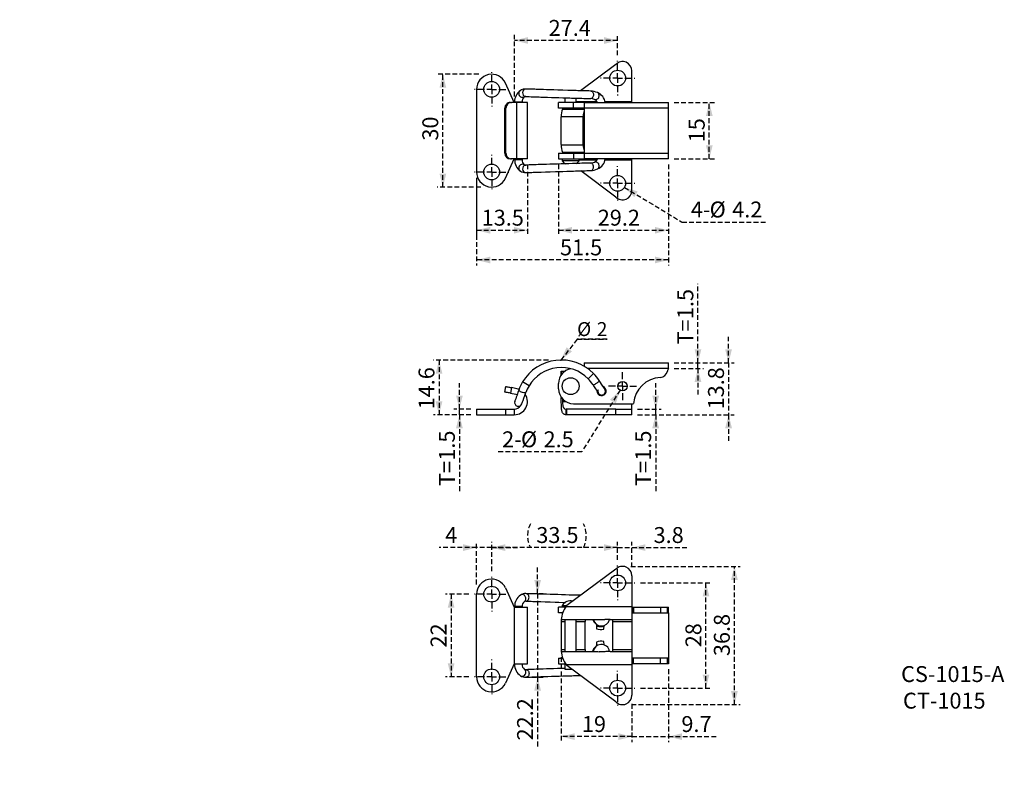
# Model space of a CAD drawing. Extents: x 0 to 262, y 0 to 205.
import ezdxf

# ---------------------------------------------------------------- set-up
doc = ezdxf.new("R2010")
doc.units = 0
doc.header["$PDSIZE"] = -1
doc.linetypes.add('HIDDEN', pattern=[1.905, 1.27, -0.635])
doc.layers.get('0').update_dxf_attribs({"linetype": 'CONTINUOUS'})
doc.layers.add('H1', color=144, linetype='HIDDEN')
doc.styles.add('SLDTEXTSTYLE0', font='TXT', dxfattribs={"width": 0.605})
doc.dimstyles.new('SLDDIMSTYLE0', dxfattribs={"dimtxt": 4.10931, "dimasz": 3.595646, "dimexe": 0, "dimexo": 0.0625, "dimgap": 1.027327, "dimtad": 2, "dimrnd": 1e-09, "dimzin": 12, "dimtxsty": 'SLDTEXTSTYLE0', "dimsah": 1, "dimcen": 0.09, "dimazin": 3, "dimtfac": 1, "dimtofl": 0, "dimtmove": 0, "dimatfit": 3, "dimtolj": 1, "dimtzin": 12})
doc.dimstyles.new('SLDDIMSTYLE1', dxfattribs={"dimtxt": 4.10931, "dimasz": 3.595646, "dimexe": 0, "dimexo": 0.0625, "dimgap": 1.027327, "dimtad": 0, "dimtih": 1, "dimtoh": 1, "dimrnd": 1e-09, "dimzin": 12, "dimtxsty": 'SLDTEXTSTYLE0', "dimblk1": 'NONE', "dimblk2": 'NONE', "dimsah": 1, "dimcen": 0.09, "dimazin": 3, "dimtfac": 1, "dimtmove": 0, "dimatfit": 3, "dimtolj": 1, "dimtzin": 12})
doc.dimstyles.new('SLDDIMSTYLE2', dxfattribs={"dimtxt": 4.10931, "dimasz": 3.595646, "dimexe": 0, "dimexo": 0.0625, "dimgap": 1.027327, "dimtad": 2, "dimdec": 1, "dimrnd": 1e-09, "dimzin": 12, "dimtxsty": 'SLDTEXTSTYLE0', "dimsah": 1, "dimcen": 0.09, "dimazin": 3, "dimtfac": 1, "dimtdec": 1, "dimtofl": 0, "dimtmove": 0, "dimatfit": 3, "dimtolj": 1, "dimtzin": 12})
doc.dimstyles.new('SLDDIMSTYLE3', dxfattribs={"dimtxt": 4.10931, "dimasz": 3.595646, "dimexe": 0, "dimexo": 0.0625, "dimgap": 1.027327, "dimtad": 2, "dimrnd": 1e-09, "dimzin": 12, "dimtxsty": 'SLDTEXTSTYLE0', "dimsah": 1, "dimcen": 0.09, "dimazin": 3, "dimtfac": 1, "dimtofl": 0, "dimtmove": 0, "dimatfit": 3, "dimtolj": 1, "dimtzin": 12})
doc.dimstyles.new('SLDDIMSTYLE4', dxfattribs={"dimtxt": 4.10931, "dimasz": 3.595646, "dimexe": 0, "dimexo": 0.0625, "dimgap": 1.027327, "dimtad": 2, "dimdec": 1, "dimrnd": 1e-09, "dimzin": 12, "dimtxsty": 'SLDTEXTSTYLE0', "dimsah": 1, "dimcen": 0.09, "dimazin": 3, "dimtfac": 1, "dimtdec": 1, "dimtofl": 0, "dimtmove": 0, "dimatfit": 3, "dimtolj": 1, "dimtzin": 12})
doc.dimstyles.new('SLDDIMSTYLE5', dxfattribs={"dimtxt": 4.10931, "dimasz": 3.595646, "dimexe": 0, "dimexo": 0.0625, "dimgap": 1.027327, "dimtad": 2, "dimdec": 0, "dimrnd": 1e-09, "dimzin": 12, "dimtxsty": 'SLDTEXTSTYLE0', "dimsah": 1, "dimcen": 0.09, "dimazin": 3, "dimtfac": 1, "dimtdec": 0, "dimtofl": 0, "dimtmove": 0, "dimatfit": 3, "dimtolj": 1, "dimtzin": 12})

# ---------------------------------------------------------------- blocks, each defined once
blk = doc.blocks.new('*D1')
at = {"layer": 'H1', "color": 7}
for p, q in [((122.07, 190.53), (111.05, 190.53)), ((112.55, 160.53), (112.55, 190.53)), ((122.64, 160.53), (111.05, 160.53))]:
    blk.add_line(p, q, dxfattribs=at)
for points in [[(112.55, 190.53), (111.65, 186.94), (113.45, 186.94)], [(112.55, 160.53), (113.45, 164.13), (111.65, 164.13)]]:
    blk.add_solid(points, dxfattribs=at)
at = {"layer": 'H1', "color": 7, "insert": (107.09, 172.89), "char_height": 4.233, "attachment_point": 1, "rotation": 90, "style": 'SLDTEXTSTYLE0'}
blk.add_mtext('30', dxfattribs=at)
blk = doc.blocks.new('*D2')
at = {"layer": 'H1', "color": 7}
for p, q in [((135.03, 166.53), (135.03, 147.54)), ((121.53, 161.81), (121.53, 147.54)), ((121.53, 149.04), (135.03, 149.04))]:
    blk.add_line(p, q, dxfattribs=at)
for points in [[(121.53, 149.04), (125.13, 148.14), (125.13, 149.94)], [(135.03, 149.04), (131.43, 149.94), (131.43, 148.14)]]:
    blk.add_solid(points, dxfattribs=at)
at = {"layer": 'H1', "color": 7, "insert": (122.87, 154.5), "char_height": 4.233, "attachment_point": 1, "style": 'SLDTEXTSTYLE0'}
blk.add_mtext('13.5', dxfattribs=at)
blk = doc.blocks.new('*D3')
at = {"layer": 'H1', "color": 7}
for p, q in [((143.33, 166.53), (143.33, 147.54)), ((172.53, 166.53), (172.53, 147.54)), ((143.33, 149.04), (172.53, 149.04))]:
    blk.add_line(p, q, dxfattribs=at)
for points in [[(143.33, 149.04), (146.93, 148.14), (146.93, 149.94)], [(172.53, 149.04), (168.93, 149.94), (168.93, 148.14)]]:
    blk.add_solid(points, dxfattribs=at)
at = {"layer": 'H1', "color": 7, "insert": (153.74, 154.5), "char_height": 4.233, "attachment_point": 1, "style": 'SLDTEXTSTYLE0'}
blk.add_mtext('29.2', dxfattribs=at)
blk = doc.blocks.new('*D5')
at = {"layer": 'H1', "color": 7}
blk.add_line((176.15, 151.22), (198.92, 151.22), dxfattribs=at)
at = {"layer": 'H1', "color": 7, "char_height": 4.233, "attachment_point": 1, "style": 'SLDTEXTSTYLE0'}
for s, insert in [('4-', (178.49, 156.68)), ('%%c', (183.5, 156.68)), ('4.2', (189.5, 156.68))]:
    blk.add_mtext(s, dxfattribs=dict(at, insert=insert))
blk = doc.blocks.new('_NONE')
blk = doc.blocks.new('*D6')
at = {"layer": 'H1', "color": 7}
for p, q in [((174.03, 183.03), (184.91, 183.03)), ((183.41, 168.03), (183.41, 183.03)), ((174.03, 168.03), (184.91, 168.03))]:
    blk.add_line(p, q, dxfattribs=at)
for points in [[(183.41, 183.03), (182.51, 179.44), (184.31, 179.44)], [(183.41, 168.03), (184.31, 171.63), (182.51, 171.63)]]:
    blk.add_solid(points, dxfattribs=at)
at = {"layer": 'H1', "color": 7, "insert": (177.95, 172.44), "char_height": 4.233, "attachment_point": 1, "rotation": 90, "style": 'SLDTEXTSTYLE0'}
blk.add_mtext('15', dxfattribs=at)
blk = doc.blocks.new('*D7')
at = {"layer": 'H1', "color": 7}
for p, q in [((131.63, 184.67), (131.63, 201.04)), ((159.03, 199.54), (131.63, 199.54)), ((159.03, 195.63), (159.03, 201.04))]:
    blk.add_line(p, q, dxfattribs=at)
for points in [[(131.63, 199.54), (135.23, 198.64), (135.23, 200.44)], [(159.03, 199.54), (155.43, 200.44), (155.43, 198.64)]]:
    blk.add_solid(points, dxfattribs=at)
at = {"layer": 'H1', "color": 7, "insert": (140.68, 205), "char_height": 4.233, "attachment_point": 1, "style": 'SLDTEXTSTYLE0'}
blk.add_mtext('27.4', dxfattribs=at)
blk = doc.blocks.new('*D8')
at = {"layer": 'H1', "color": 7}
for p, q in [((172.53, 166.53), (172.53, 139.63)), ((121.53, 163.03), (121.53, 139.63)), ((172.53, 141.13), (121.53, 141.13))]:
    blk.add_line(p, q, dxfattribs=at)
for points in [[(121.53, 141.13), (125.13, 140.23), (125.13, 142.03)], [(172.53, 141.13), (168.93, 142.03), (168.93, 140.23)]]:
    blk.add_solid(points, dxfattribs=at)
at = {"layer": 'H1', "color": 7, "insert": (143.7, 146.59), "char_height": 4.233, "attachment_point": 1, "style": 'SLDTEXTSTYLE0'}
blk.add_mtext('51.5', dxfattribs=at)
blk = doc.blocks.new('SW_CENTERMARKSYMBOL_0')
at = {"layer": 'H1', "color": 0}
for p, q in [((0, 2.5), (0, 4.6)), ((-2.5, 0), (-4.6, 0)), ((0, 0), (-2.5, 0)), ((0, 0), (0, 2.5)), ((0, 0), (0, -2.5)), ((0, 0), (2.5, 0)), ((2.5, 0), (4.6, 0)), ((0, -2.5), (0, -4.6))]:
    blk.add_line(p, q, dxfattribs=at)
blk = doc.blocks.new('SW_CENTERMARKSYMBOL_1')
at = {"layer": 'H1', "color": 0}
for p, q in [((0, 2.5), (0, 4.6)), ((-2.5, 0), (-4.6, 0)), ((0, 0), (-2.5, 0)), ((0, 0), (0, 2.5)), ((0, 0), (0, -2.5)), ((0, 0), (2.5, 0)), ((2.5, 0), (4.6, 0)), ((0, -2.5), (0, -4.6))]:
    blk.add_line(p, q, dxfattribs=at)
blk = doc.blocks.new('SW_CENTERMARKSYMBOL_2')
at = {"layer": 'H1', "color": 0}
for p, q in [((0, 2.5), (0, 4.6)), ((-2.5, 0), (-4.6, 0)), ((0, 0), (-2.5, 0)), ((0, 0), (0, 2.5)), ((0, 0), (0, -2.5)), ((0, 0), (2.5, 0)), ((2.5, 0), (4.6, 0)), ((0, -2.5), (0, -4.6))]:
    blk.add_line(p, q, dxfattribs=at)
blk = doc.blocks.new('SW_CENTERMARKSYMBOL_3')
at = {"layer": 'H1', "color": 0}
for p, q in [((0, 2.5), (0, 4.6)), ((-2.5, 0), (-4.6, 0)), ((0, 0), (-2.5, 0)), ((0, 0), (0, 2.5)), ((0, 0), (0, -2.5)), ((0, 0), (2.5, 0)), ((2.5, 0), (4.6, 0)), ((0, -2.5), (0, -4.6))]:
    blk.add_line(p, q, dxfattribs=at)
blk = doc.blocks.new('*D13')
at = {"layer": 'H1', "color": 7}
for p, q in [((140.6, 114.5), (110.03, 114.5)), ((111.53, 114.5), (111.53, 99.95)), ((120.03, 99.95), (110.03, 99.95))]:
    blk.add_line(p, q, dxfattribs=at)
for points in [[(111.53, 114.5), (110.63, 110.9), (112.43, 110.9)], [(111.53, 99.95), (112.43, 103.54), (110.63, 103.54)]]:
    blk.add_solid(points, dxfattribs=at)
at = {"layer": 'H1', "color": 7, "insert": (106.07, 101.37), "char_height": 4.233, "attachment_point": 1, "rotation": 90, "style": 'SLDTEXTSTYLE0'}
blk.add_mtext('14.6', dxfattribs=at)
blk = doc.blocks.new('*D14')
at = {"layer": 'H1', "color": 7}
for p, q in [((116.95, 101.45), (116.95, 108.36)), ((120.03, 101.45), (115.45, 101.45)), ((120.03, 99.95), (115.45, 99.95)), ((116.95, 99.95), (116.95, 101.45)), ((116.95, 99.95), (116.95, 79.39))]:
    blk.add_line(p, q, dxfattribs=at)
for points in [[(116.95, 101.45), (117.85, 105.04), (116.05, 105.04)], [(116.95, 99.95), (116.05, 96.35), (117.85, 96.35)]]:
    blk.add_solid(points, dxfattribs=at)
at = {"layer": 'H1', "color": 7, "char_height": 4.233, "attachment_point": 1, "rotation": 90, "style": 'SLDTEXTSTYLE0'}
for s, insert in [('1.5', (111.5, 87.72)), ('T=', (111.5, 80.98))]:
    blk.add_mtext(s, dxfattribs=dict(at, insert=insert))
blk = doc.blocks.new('*D15')
at = {"layer": 'H1', "color": 7}
for p, q in [((180.39, 113.77), (180.39, 134.82)), ((174.03, 113.77), (181.89, 113.77)), ((180.39, 112.26), (180.39, 113.77)), ((174.03, 112.26), (181.89, 112.26)), ((180.39, 112.26), (180.39, 105.35))]:
    blk.add_line(p, q, dxfattribs=at)
for points in [[(180.39, 113.77), (181.29, 117.36), (179.49, 117.36)], [(180.39, 112.26), (179.49, 108.67), (181.29, 108.67)]]:
    blk.add_solid(points, dxfattribs=at)
at = {"layer": 'H1', "color": 7, "char_height": 4.233, "attachment_point": 1, "rotation": 90, "style": 'SLDTEXTSTYLE0'}
for s, insert in [('1.5', (174.93, 125.39)), ('T=', (174.93, 118.65))]:
    blk.add_mtext(s, dxfattribs=dict(at, insert=insert))
blk = doc.blocks.new('*D16')
at = {"layer": 'H1', "color": 7}
blk.add_line((149.5, 90.07), (126.73, 90.07), dxfattribs=at)
at = {"layer": 'H1', "color": 7, "char_height": 4.233, "attachment_point": 1, "style": 'SLDTEXTSTYLE0'}
for s, insert in [('2-', (128.31, 95.53)), ('%%c', (133.33, 95.53)), ('2.5', (139.33, 95.53))]:
    blk.add_mtext(s, dxfattribs=dict(at, insert=insert))
blk = doc.blocks.new('*D17')
at = {"layer": 'H1', "color": 7}
for p, q in [((169.15, 101.45), (169.15, 108.36)), ((164.33, 101.45), (170.65, 101.45)), ((164.33, 99.95), (170.65, 99.95)), ((169.15, 99.95), (169.15, 101.45)), ((169.15, 99.95), (169.15, 79.39))]:
    blk.add_line(p, q, dxfattribs=at)
for points in [[(169.15, 101.45), (170.05, 105.04), (168.25, 105.04)], [(169.15, 99.95), (168.25, 96.35), (170.05, 96.35)]]:
    blk.add_solid(points, dxfattribs=at)
at = {"layer": 'H1', "color": 7, "char_height": 4.233, "attachment_point": 1, "rotation": 90, "style": 'SLDTEXTSTYLE0'}
for s, insert in [('1.5', (163.7, 87.72)), ('T=', (163.7, 80.98))]:
    blk.add_mtext(s, dxfattribs=dict(at, insert=insert))
blk = doc.blocks.new('*D18')
at = {"layer": 'H1', "color": 7}
for p, q in [((188.53, 113.77), (188.53, 120.68)), ((174.03, 113.77), (190.03, 113.77)), ((188.53, 113.77), (188.53, 99.95)), ((164.33, 99.95), (190.03, 99.95)), ((188.53, 99.95), (188.53, 93.03))]:
    blk.add_line(p, q, dxfattribs=at)
for points in [[(188.53, 113.77), (189.43, 117.36), (187.63, 117.36)], [(188.53, 99.95), (187.63, 96.35), (189.43, 96.35)]]:
    blk.add_solid(points, dxfattribs=at)
at = {"layer": 'H1', "color": 7, "insert": (183.07, 101.37), "char_height": 4.233, "attachment_point": 1, "rotation": 90, "style": 'SLDTEXTSTYLE0'}
blk.add_mtext('13.8', dxfattribs=at)
blk = doc.blocks.new('SW_NOTE_0')
at = {"layer": 'H1', "color": 0}
for p, q in [((0, 0), (7.99, 0)), ((7.99, 0), (0, 0)), ((0, 0), (7.99, 0)), ((7.99, 0), (0, 0)), ((0, 0), (7.99, 0)), ((7.99, 0), (0, 0))]:
    blk.add_line(p, q, dxfattribs=at)
at = {"layer": 'H1', "color": 0, "attachment_point": 1, "style": 'SLDTEXTSTYLE0'}
for s, insert, char_height in [('%%c', (0, 4.56), 3.704), ('2', (5.25, 4.56), 3.7)]:
    blk.add_mtext(s, dxfattribs=dict(at, insert=insert, char_height=char_height))
blk = doc.blocks.new('SW_CENTERMARKSYMBOL_4')
at = {"layer": 'H1', "color": 0}
for p, q in [((0, 2.5), (0, 3.75)), ((-2.5, 0), (-3.75, 0)), ((0, 0), (-2.5, 0)), ((0, 0), (0, 2.5)), ((0, 0), (0, -2.5)), ((0, 0), (2.5, 0)), ((2.5, 0), (3.75, 0)), ((0, -2.5), (0, -3.75))]:
    blk.add_line(p, q, dxfattribs=at)
blk = doc.blocks.new('*D21')
at = {"layer": 'H1', "color": 7}
for p, q in [((119.43, 52.2), (113.24, 52.2)), ((114.74, 52.2), (114.74, 30.2)), ((119.43, 30.2), (113.24, 30.2))]:
    blk.add_line(p, q, dxfattribs=at)
for points in [[(114.74, 52.2), (113.84, 48.6), (115.64, 48.6)], [(114.74, 30.2), (115.64, 33.79), (113.84, 33.79)]]:
    blk.add_solid(points, dxfattribs=at)
at = {"layer": 'H1', "color": 7, "insert": (109.29, 38), "char_height": 4.233, "attachment_point": 1, "rotation": 90, "style": 'SLDTEXTSTYLE0'}
blk.add_mtext('22', dxfattribs=at)
blk = doc.blocks.new('*D22')
at = {"layer": 'H1', "color": 7}
for p, q in [((125.53, 58.3), (125.53, 66.09)), ((159.03, 61.3), (159.03, 66.09)), ((159.03, 64.59), (125.53, 64.59))]:
    blk.add_line(p, q, dxfattribs=at)
for centre, start, end in [((142.12, 67.75), 153.4349, 206.5651), ((143.65, 67.75), 333.4349, 26.5651)]:
    blk.add_arc(centre, 7.05, start, end, dxfattribs=at)
for points in [[(125.53, 64.59), (129.13, 63.69), (129.13, 65.49)], [(159.03, 64.59), (155.43, 65.49), (155.43, 63.69)]]:
    blk.add_solid(points, dxfattribs=at)
at = {"layer": 'H1', "color": 7, "insert": (137.4, 70.05), "char_height": 4.233, "attachment_point": 1, "style": 'SLDTEXTSTYLE0'}
blk.add_mtext('33.5', dxfattribs=at)
blk = doc.blocks.new('*D23')
at = {"layer": 'H1', "color": 7}
for p, q in [((159.03, 61.3), (159.03, 66.09)), ((162.83, 59.39), (162.83, 66.09)), ((159.03, 64.59), (152.12, 64.59)), ((159.03, 64.59), (162.83, 64.59)), ((162.83, 64.59), (178.01, 64.59))]:
    blk.add_line(p, q, dxfattribs=at)
for points in [[(159.03, 64.59), (155.43, 65.49), (155.43, 63.69)], [(162.83, 64.59), (166.43, 63.69), (166.43, 65.49)]]:
    blk.add_solid(points, dxfattribs=at)
at = {"layer": 'H1', "color": 7, "insert": (168.59, 70.05), "char_height": 4.233, "attachment_point": 1, "style": 'SLDTEXTSTYLE0'}
blk.add_mtext('3.8', dxfattribs=at)
blk = doc.blocks.new('*D24')
at = {"layer": 'H1', "color": 7}
for p, q in [((165.13, 55.2), (184.03, 55.2)), ((182.53, 27.2), (182.53, 55.2)), ((165.13, 27.2), (184.03, 27.2))]:
    blk.add_line(p, q, dxfattribs=at)
for points in [[(182.53, 55.2), (181.63, 51.6), (183.43, 51.6)], [(182.53, 27.2), (183.43, 30.79), (181.63, 30.79)]]:
    blk.add_solid(points, dxfattribs=at)
at = {"layer": 'H1', "color": 7, "insert": (177.07, 38.07), "char_height": 4.233, "attachment_point": 1, "rotation": 90, "style": 'SLDTEXTSTYLE0'}
blk.add_mtext('28', dxfattribs=at)
blk = doc.blocks.new('*D25')
at = {"layer": 'H1', "color": 7}
for p, q in [((162.52, 59.6), (191.59, 59.6)), ((190.09, 22.8), (190.09, 59.6)), ((162.71, 22.8), (191.59, 22.8))]:
    blk.add_line(p, q, dxfattribs=at)
for points in [[(190.09, 59.6), (189.19, 56), (190.99, 56)], [(190.09, 22.8), (190.99, 26.39), (189.19, 26.39)]]:
    blk.add_solid(points, dxfattribs=at)
at = {"layer": 'H1', "color": 7, "insert": (184.63, 35.72), "char_height": 4.233, "attachment_point": 1, "rotation": 90, "style": 'SLDTEXTSTYLE0'}
blk.add_mtext('36.8', dxfattribs=at)
blk = doc.blocks.new('*D26')
at = {"layer": 'H1', "color": 7}
for p, q in [((172.53, 32.2), (172.53, 12.79)), ((162.83, 22.97), (162.83, 12.79)), ((162.83, 14.29), (155.92, 14.29)), ((162.83, 14.29), (172.53, 14.29)), ((172.53, 14.29), (185.41, 14.29))]:
    blk.add_line(p, q, dxfattribs=at)
for points in [[(162.83, 14.29), (159.23, 15.19), (159.23, 13.39)], [(172.53, 14.29), (176.13, 13.39), (176.13, 15.19)]]:
    blk.add_solid(points, dxfattribs=at)
at = {"layer": 'H1', "color": 7, "insert": (175.99, 19.75), "char_height": 4.233, "attachment_point": 1, "style": 'SLDTEXTSTYLE0'}
blk.add_mtext('9.7', dxfattribs=at)
blk = doc.blocks.new('*D27')
at = {"layer": 'H1', "color": 7}
for p, q in [((144.03, 35.46), (144.03, 12.79)), ((162.83, 22.91), (162.83, 12.79)), ((162.83, 14.29), (144.03, 14.29))]:
    blk.add_line(p, q, dxfattribs=at)
for points in [[(144.03, 14.29), (147.63, 13.39), (147.63, 15.19)], [(162.83, 14.29), (159.23, 15.19), (159.23, 13.39)]]:
    blk.add_solid(points, dxfattribs=at)
at = {"layer": 'H1', "color": 7, "insert": (149.53, 19.75), "char_height": 4.233, "attachment_point": 1, "style": 'SLDTEXTSTYLE0'}
blk.add_mtext('19', dxfattribs=at)
blk = doc.blocks.new('*D28')
at = {"layer": 'H1', "color": 7}
for p, q in [((121.53, 54.79), (121.53, 66.09)), ((125.53, 58.3), (125.53, 66.09)), ((121.53, 64.59), (111.59, 64.59)), ((125.53, 64.59), (121.53, 64.59)), ((125.53, 64.59), (132.44, 64.59))]:
    blk.add_line(p, q, dxfattribs=at)
for points in [[(121.53, 64.59), (117.93, 65.49), (117.93, 63.69)], [(125.53, 64.59), (129.13, 63.69), (129.13, 65.49)]]:
    blk.add_solid(points, dxfattribs=at)
at = {"layer": 'H1', "color": 7, "insert": (113.18, 70.05), "char_height": 4.23, "attachment_point": 1, "style": 'SLDTEXTSTYLE0'}
blk.add_mtext('4', dxfattribs=at)
blk = doc.blocks.new('*D29')
at = {"layer": 'H1', "color": 7}
for p, q in [((137.75, 52.35), (137.75, 59.26)), ((136.15, 52.35), (139.25, 52.35)), ((137.75, 52.35), (137.75, 30.11)), ((136.15, 30.11), (139.25, 30.11)), ((137.75, 30.11), (137.75, 11.7))]:
    blk.add_line(p, q, dxfattribs=at)
for points in [[(137.75, 52.35), (138.65, 55.94), (136.85, 55.94)], [(137.75, 30.11), (136.85, 26.51), (138.65, 26.51)]]:
    blk.add_solid(points, dxfattribs=at)
at = {"layer": 'H1', "color": 7, "insert": (132.29, 13.28), "char_height": 4.233, "attachment_point": 1, "rotation": 89.9999, "style": 'SLDTEXTSTYLE0'}
blk.add_mtext('22.2', dxfattribs=at)
blk = doc.blocks.new('SW_CENTERMARKSYMBOL_5')
at = {"layer": 'H1', "color": 0}
for p, q in [((0, 2.5), (0, 4.6)), ((-2.5, 0), (-4.6, 0)), ((0, 0), (-2.5, 0)), ((0, 0), (0, 2.5)), ((0, 0), (0, -2.5)), ((0, 0), (2.5, 0)), ((2.5, 0), (4.6, 0)), ((0, -2.5), (0, -4.6))]:
    blk.add_line(p, q, dxfattribs=at)
blk = doc.blocks.new('SW_CENTERMARKSYMBOL_6')
at = {"layer": 'H1', "color": 0}
for p, q in [((0, 2.5), (0, 4.6)), ((-2.5, 0), (-4.6, 0)), ((0, 0), (-2.5, 0)), ((0, 0), (0, 2.5)), ((0, 0), (0, -2.5)), ((0, 0), (2.5, 0)), ((2.5, 0), (4.6, 0)), ((0, -2.5), (0, -4.6))]:
    blk.add_line(p, q, dxfattribs=at)
blk = doc.blocks.new('SW_CENTERMARKSYMBOL_7')
at = {"layer": 'H1', "color": 0}
for p, q in [((0, 2.5), (0, 4.6)), ((-2.5, 0), (-4.6, 0)), ((0, 0), (-2.5, 0)), ((0, 0), (0, 2.5)), ((0, 0), (0, -2.5)), ((0, 0), (2.5, 0)), ((2.5, 0), (4.6, 0)), ((0, -2.5), (0, -4.6))]:
    blk.add_line(p, q, dxfattribs=at)
blk = doc.blocks.new('SW_CENTERMARKSYMBOL_8')
at = {"layer": 'H1', "color": 0}
for p, q in [((0, 2.5), (0, 4.6)), ((-2.5, 0), (-4.6, 0)), ((0, 0), (-2.5, 0)), ((0, 0), (0, 2.5)), ((0, 0), (0, -2.5)), ((0, 0), (2.5, 0)), ((2.5, 0), (4.6, 0)), ((0, -2.5), (0, -4.6))]:
    blk.add_line(p, q, dxfattribs=at)

msp = doc.modelspace()

# ---------------------------------------------------------------- linework, layer by layer
at = {"color": 7, "linetype": 'CONTINUOUS'}
for p, q in [((158.545, 193.182), (149.123, 186.16)), ((162.83, 183.282), (162.83, 191.432)), ((121.529, 186.532), (121.529, 164.532)), ((131.529, 183.032), (129.167, 188.196)), ((145.03, 184.282), (145.03, 183.032)), ((148.03, 183.032), (148.03, 184.192)), ((129.318, 181.532), (129.029, 181.532)), ((129.029, 169.532), (129.029, 181.532)), ((129.318, 169.532), (129.318, 181.532)), ((130.501, 183.032), (130.79, 183.032)), ((132.203, 183.032), (130.79, 183.032)), ((131.63, 183.172), (131.63, 183.032)), ((132.203, 168.032), (132.203, 183.032)), ((135.029, 183.032), (132.203, 183.032)), ((133.63, 183.032), (133.63, 183.172)), ((135.029, 168.032), (135.029, 183.032)), ((143.33, 181.532), (143.33, 183.032)), ((147.33, 183.032), (143.33, 183.032)), ((147.33, 181.532), (143.33, 181.532)), ((144.344, 181.282), (150.13, 181.282)), ((145.03, 181.532), (145.03, 181.282)), ((147.33, 181.532), (147.33, 183.032)), ((150.13, 183.032), (147.33, 183.032)), ((150.13, 181.532), (147.33, 181.532)), ((148.03, 181.282), (148.03, 181.532)), ((150.13, 183.032), (150.13, 183.032)), ((150.13, 183.032), (172.53, 183.032)), ((150.13, 183.032), (150.13, 181.53)), ((172.53, 181.53), (150.13, 181.53)), ((150.13, 181.53), (150.13, 169.534)), ((162.83, 183.032), (162.83, 183.282)), ((172.53, 181.53), (172.53, 183.032)), ((172.53, 169.534), (172.53, 181.53)), ((144.03, 179.282), (149.88, 179.282)), ((144.03, 171.854), (144.03, 179.21)), ((149.88, 171.782), (149.88, 179.282)), ((144.03, 171.782), (149.88, 171.782)), ((129.029, 169.532), (129.318, 169.532)), ((129.167, 162.868), (131.529, 168.032)), ((130.79, 168.032), (130.501, 168.032)), ((132.203, 168.032), (130.79, 168.032)), ((131.63, 168.032), (131.63, 167.832)), ((135.029, 168.032), (132.203, 168.032)), ((133.63, 167.832), (133.63, 168.032)), ((143.33, 169.532), (143.33, 168.032)), ((143.33, 169.532), (147.33, 169.532)), ((143.33, 168.032), (147.33, 168.032)), ((144.28, 168.032), (144.28, 167.532)), ((144.344, 169.782), (150.13, 169.782)), ((145.03, 169.782), (145.03, 169.532)), ((147.33, 169.532), (147.33, 168.032)), ((147.33, 169.532), (150.13, 169.532)), ((147.33, 168.032), (150.13, 168.032)), ((148.03, 169.532), (148.03, 169.782)), ((148.78, 167.532), (148.78, 168.032)), ((150.13, 169.534), (172.53, 169.534)), ((150.13, 169.534), (150.13, 168.032)), ((172.53, 168.032), (150.13, 168.032)), ((162.83, 167.782), (162.83, 168.032)), ((162.83, 159.632), (162.83, 167.782)), ((172.53, 168.032), (172.53, 169.534)), ((148.78, 167.532), (144.28, 167.532)), ((158.545, 157.882), (149.201, 164.846)), ((150.13, 113.766), (150.13, 112.851)), ((150.13, 113.766), (172.53, 113.766)), ((172.53, 112.264), (172.53, 113.766)), ((144.03, 110.526), (144.03, 111.546)), ((144.03, 111.546), (144.03, 111.546)), ((144.03, 111.546), (145.041, 111.546)), ((129.029, 105.974), (129.318, 107.446)), ((143.33, 106.866), (143.33, 108.266)), ((130.79, 107.157), (130.501, 105.685)), ((130.501, 105.685), (131.914, 105.408)), ((132.203, 106.88), (130.79, 107.157)), ((153.929, 105.664), (153.944, 105.64)), ((155.45, 107.287), (155.27, 107.257)), ((155.583, 106.784), (155.569, 106.806)), ((155.619, 106.733), (155.604, 106.756)), ((131.671, 103.487), (131.687, 103.538)), ((144.053, 103.446), (144.053, 104.571)), ((144.344, 104.204), (144.344, 103.446)), ((147.33, 102.866), (163.13, 102.866)), ((154.104, 102.846), (155.63, 102.846)), ((155.63, 102.846), (155.873, 102.866)), ((162.83, 101.446), (162.83, 102.866)), ((121.529, 101.446), (121.529, 99.946)), ((121.529, 101.446), (129.167, 101.446)), ((121.529, 99.946), (129.167, 99.946)), ((129.167, 101.446), (129.167, 99.946)), ((129.167, 101.446), (131.529, 101.446)), ((129.167, 99.946), (131.529, 99.946)), ((131.529, 101.446), (131.529, 99.946)), ((145.336, 99.946), (145.336, 101.446)), ((145.53, 101.446), (145.336, 101.446)), ((145.53, 99.946), (145.336, 99.946)), ((145.53, 99.946), (145.53, 101.446)), ((158.545, 101.446), (145.53, 101.446)), ((158.545, 99.946), (145.53, 99.946)), ((158.545, 99.946), (158.545, 101.446)), ((158.545, 101.446), (162.83, 101.446)), ((162.83, 99.946), (158.545, 99.946)), ((162.83, 99.946), (162.83, 101.446)), ((158.545, 58.846), (145.53, 49.146)), ((162.83, 57.096), (162.83, 48.946)), ((129.167, 53.861), (131.529, 48.696)), ((121.529, 30.196), (121.529, 52.196)), ((131.529, 48.696), (131.529, 33.696)), ((131.529, 48.696), (135.029, 48.696)), ((131.63, 48.896), (131.63, 48.696)), ((133.63, 48.696), (133.63, 48.896)), ((135.029, 33.696), (135.029, 48.696)), ((143.33, 47.196), (143.33, 48.696)), ((145.157, 48.696), (143.33, 48.696)), ((144.421, 47.196), (143.33, 47.196)), ((144.28, 49.196), (144.28, 48.696)), ((144.28, 49.196), (145.597, 49.196)), ((145.336, 48.946), (162.83, 48.946)), ((162.83, 48.946), (162.83, 45.446)), ((162.83, 48.696), (163.13, 48.696)), ((162.83, 47.196), (163.13, 47.196)), ((163.13, 48.696), (163.13, 47.196)), ((163.13, 48.696), (163.23, 48.696)), ((163.13, 47.196), (163.23, 47.196)), ((163.23, 48.696), (163.23, 47.196)), ((163.23, 48.696), (170.397, 48.696)), ((163.23, 47.196), (170.397, 47.196)), ((170.397, 48.696), (170.397, 47.196)), ((170.397, 48.696), (172.261, 48.696)), ((170.397, 47.196), (172.261, 47.196)), ((172.261, 47.196), (172.261, 48.696)), ((172.261, 48.696), (172.53, 48.696)), ((172.53, 47.196), (172.261, 47.196)), ((172.53, 47.196), (172.53, 48.696)), ((172.53, 47.196), (172.53, 47.194)), ((172.53, 47.194), (172.53, 35.198)), ((144.03, 44.874), (144.03, 37.519)), ((144.053, 45.446), (152.675, 45.446)), ((145.03, 45.446), (145.03, 36.946)), ((148.03, 36.946), (148.03, 45.446)), ((150.356, 37.446), (150.356, 44.946)), ((152.843, 44.699), (153.068, 44.438)), ((154.104, 45.498), (155.63, 45.498)), ((157.058, 45.446), (162.83, 45.446)), ((157.63, 45.446), (157.63, 44.946)), ((157.63, 44.946), (162.83, 44.946)), ((157.63, 44.946), (157.63, 37.446)), ((162.83, 45.446), (162.83, 44.946)), ((162.83, 44.946), (162.83, 37.446)), ((153.452, 44.089), (153.365, 43.007)), ((153.623, 43.697), (153.644, 43.967)), ((154.68, 43.697), (153.623, 43.697)), ((155.347, 43.697), (154.696, 43.697)), ((155.356, 43.802), (155.347, 43.697)), ((155.358, 42.846), (155.438, 43.83)), ((153.365, 39.446), (153.444, 38.458)), ((155.43, 38.713), (155.358, 39.607)), ((144.053, 36.946), (152.675, 36.946)), ((153.031, 38.087), (152.807, 37.825)), ((153.637, 38.576), (153.632, 38.641)), ((153.766, 38.641), (153.632, 38.641)), ((155.63, 36.895), (154.104, 36.895)), ((154.531, 38.837), (154.542, 38.707)), ((154.542, 38.707), (154.559, 38.707)), ((154.559, 38.707), (154.548, 38.838)), ((157.058, 36.946), (162.83, 36.946)), ((157.63, 37.446), (162.83, 37.446)), ((157.63, 37.446), (157.63, 36.946)), ((162.83, 37.446), (162.83, 36.946)), ((162.83, 36.946), (162.83, 33.446)), ((143.33, 35.196), (143.33, 33.696)), ((143.33, 35.196), (144.412, 35.196)), ((163.13, 35.196), (162.83, 35.196)), ((163.13, 33.696), (163.13, 35.196)), ((163.23, 35.196), (163.13, 35.196)), ((163.23, 33.696), (163.23, 35.196)), ((170.397, 35.196), (163.23, 35.196)), ((170.397, 33.696), (170.397, 35.196)), ((172.261, 35.196), (170.397, 35.196)), ((172.261, 33.696), (172.261, 35.196)), ((172.261, 35.196), (172.53, 35.196)), ((172.53, 35.198), (172.53, 35.196)), ((172.53, 35.196), (172.53, 33.696)), ((131.529, 33.696), (129.167, 28.532)), ((131.529, 33.696), (135.029, 33.696)), ((131.63, 33.696), (131.63, 33.557)), ((133.63, 33.557), (133.63, 33.696)), ((143.33, 33.696), (145.156, 33.696)), ((145.03, 33.696), (145.03, 32.196)), ((145.03, 32.196), (146.939, 32.196)), ((145.336, 33.446), (162.83, 33.446)), ((158.545, 23.546), (145.53, 33.246)), ((163.13, 33.696), (162.83, 33.696)), ((162.83, 33.446), (162.83, 25.296)), ((163.23, 33.696), (163.13, 33.696)), ((170.397, 33.696), (163.23, 33.696)), ((172.261, 33.696), (170.397, 33.696)), ((172.53, 33.696), (172.261, 33.696))]:
    msp.add_line(p, q, dxfattribs=at)
at = {"color": 8, "linetype": 'CONTINUOUS'}
for p, q in [((131.63, 183.172), (131.671, 183.172)), ((131.671, 183.172), (133.63, 183.172)), ((148.03, 183.282), (153.544, 183.282)), ((155.704, 183.282), (162.83, 183.282)), ((131.63, 167.832), (131.671, 167.832)), ((131.671, 167.832), (133.63, 167.832)), ((148.78, 167.782), (153.586, 167.782)), ((155.719, 167.782), (162.83, 167.782)), ((172.53, 112.264), (151.02, 112.264)), ((133.757, 108.657), (133.754, 108.657)), ((132.744, 106.507), (132.746, 106.518)), ((144.344, 103.446), (145.255, 103.446)), ((133.63, 48.896), (131.63, 48.896)), ((162.83, 47.194), (172.53, 47.194)), ((144.03, 44.946), (145.03, 44.946)), ((148.03, 44.946), (150.356, 44.946)), ((144.03, 37.446), (145.03, 37.446)), ((148.03, 37.446), (150.356, 37.446)), ((172.53, 35.198), (162.83, 35.198)), ((133.63, 33.557), (131.63, 33.557))]:
    msp.add_line(p, q, dxfattribs=at)
at = {"color": 7, "linetype": 'CONTINUOUS', "flags": 128}
for points in [[(151.918, 186.081), (151.387, 186.096), (150.866, 186.111), (150.362, 186.125), (149.886, 186.138), (149.441, 186.151), (149.031, 186.163), (148.488, 186.179), (148.028, 186.192), (147.569, 186.206), (147.097, 186.22), (145.792, 186.259), (144.444, 186.3), (143.081, 186.343), (142.075, 186.374), (141.087, 186.405), (140.139, 186.436), (139.283, 186.463), (138.891, 186.476), (138.486, 186.49), (137.987, 186.506), (137.402, 186.526), (137.033, 186.538), (136.647, 186.551), (136.249, 186.565), (135.845, 186.579), (135.44, 186.593), (135.038, 186.607), (134.647, 186.621)], [(134.576, 184.623), (135.054, 184.605), (135.536, 184.588), (136.009, 184.572), (136.462, 184.556), (136.885, 184.542), (137.357, 184.526), (137.759, 184.513), (138.163, 184.499), (138.582, 184.485), (139.471, 184.456), (140.42, 184.426), (141.397, 184.395), (142.392, 184.363), (143.404, 184.332), (144.428, 184.3), (145.417, 184.27), (146.329, 184.242), (146.758, 184.229), (147.21, 184.216), (147.774, 184.199), (148.443, 184.179), (148.94, 184.165), (149.474, 184.149), (150.041, 184.133), (150.635, 184.116), (151.246, 184.099), (151.861, 184.082)], [(151.861, 166.922), (151.224, 166.905), (150.608, 166.887), (150.022, 166.871), (149.475, 166.855), (148.974, 166.84), (148.426, 166.824), (147.966, 166.811), (147.51, 166.797), (147.043, 166.783), (146.073, 166.754), (145.061, 166.724), (144.044, 166.692), (143.031, 166.661), (142.023, 166.629), (141.026, 166.598), (140.084, 166.568), (139.234, 166.54), (138.842, 166.527), (138.433, 166.514), (137.929, 166.497), (137.342, 166.478), (136.914, 166.463), (136.463, 166.448), (135.994, 166.432), (135.515, 166.415), (135.038, 166.398), (134.576, 166.382)], [(134.647, 164.383), (135.043, 164.397), (135.446, 164.412), (135.847, 164.426), (136.235, 164.439), (136.605, 164.452), (136.952, 164.463), (137.419, 164.479), (137.821, 164.493), (138.228, 164.506), (138.651, 164.52), (139.851, 164.559), (141.13, 164.6), (142.464, 164.642), (143.473, 164.674), (144.488, 164.705), (145.484, 164.736), (146.404, 164.763), (146.833, 164.776), (147.28, 164.79), (147.839, 164.806), (148.507, 164.826), (148.934, 164.838), (149.39, 164.852), (149.868, 164.865), (150.363, 164.88), (150.873, 164.894), (151.393, 164.908), (151.918, 164.923)], [(129.318, 107.446), (129.34, 107.441), (129.407, 107.428), (129.515, 107.407), (129.662, 107.378), (129.844, 107.343), (130.054, 107.301), (130.286, 107.256), (130.534, 107.207), (130.79, 107.157)], [(152.429, 107.962), (152.815, 107.372), (153.14, 106.873), (153.404, 106.468), (153.56, 106.23), (153.679, 106.049), (153.762, 105.925), (153.812, 105.853), (153.822, 105.842), (153.822, 105.843)], [(130.501, 105.685), (130.246, 105.735), (129.998, 105.784), (129.765, 105.829), (129.555, 105.871), (129.374, 105.906), (129.227, 105.935), (129.118, 105.956), (129.052, 105.969), (129.029, 105.974)], [(132.746, 106.518), (132.5, 105.826), (132.27, 105.179), (132.061, 104.59), (131.92, 104.195), (131.802, 103.862), (131.718, 103.625), (131.694, 103.559), (131.686, 103.537)], [(131.914, 105.408), (132.213, 105.325), (132.309, 105.287)], [(132.82, 106.699), (132.587, 106.782), (132.203, 106.88)], [(133.575, 102.877), (133.592, 102.927), (133.65, 103.089), (133.746, 103.358), (133.874, 103.719), (134.086, 104.316), (134.34, 105.03), (134.631, 105.85)], [(155.681, 106.623), (155.654, 106.676), (155.583, 106.784)], [(145.336, 99.946), (145.165, 99.955), (145.005, 99.983), (144.854, 100.033), (144.717, 100.106), (144.597, 100.201), (144.491, 100.319), (144.397, 100.465), (144.317, 100.637), (144.258, 100.808), (144.209, 100.997), (144.168, 101.204), (144.136, 101.43), (144.092, 101.905), (144.067, 102.427), (144.059, 102.799), (144.055, 103.12), (144.053, 103.446)], [(144.344, 103.446), (144.352, 103.129), (144.377, 102.812), (144.418, 102.522), (144.48, 102.25), (144.56, 102.017), (144.664, 101.817), (144.79, 101.66), (144.94, 101.544), (145.126, 101.47), (145.336, 101.446)], [(153.829, 102.866), (153.842, 102.863), (154.104, 102.846)], [(134.576, 50.347), (135.055, 50.33), (135.541, 50.312), (136.018, 50.296), (136.47, 50.28), (136.89, 50.266), (137.358, 50.25), (137.76, 50.237), (138.167, 50.223), (138.591, 50.209), (139.791, 50.17), (141.07, 50.129), (142.403, 50.087), (143.412, 50.056), (144.426, 50.024), (145.153, 50.002)], [(149.201, 51.882), (149.036, 51.887), (148.488, 51.903), (148.028, 51.917), (147.573, 51.93), (147.106, 51.944), (146.136, 51.973), (145.123, 52.004), (144.105, 52.035), (143.092, 52.067), (142.083, 52.098), (141.086, 52.13), (140.144, 52.16), (139.294, 52.187), (138.901, 52.2), (138.492, 52.214), (137.988, 52.23), (137.402, 52.25), (136.975, 52.264), (136.525, 52.28), (136.058, 52.296), (135.581, 52.312), (135.106, 52.329), (134.647, 52.346)], [(152.675, 45.446), (152.926, 45.453), (153.217, 45.469), (153.524, 45.484), (153.856, 45.496), (154.104, 45.498)], [(157.058, 36.946), (156.808, 36.94), (156.517, 36.924), (156.21, 36.908), (155.877, 36.897), (155.63, 36.895)], [(145.03, 32.447), (144.382, 32.427), (143.02, 32.385), (142.015, 32.353), (141.027, 32.322), (140.08, 32.292), (139.224, 32.264), (138.832, 32.251), (138.427, 32.238), (137.928, 32.222), (137.342, 32.202), (136.819, 32.184), (136.267, 32.166), (135.699, 32.146), (135.131, 32.126), (134.576, 32.106)], [(134.647, 30.107), (135.042, 30.121), (135.442, 30.136), (135.839, 30.15), (136.226, 30.163), (136.597, 30.176), (136.947, 30.188), (137.418, 30.203), (137.82, 30.217), (138.223, 30.23), (138.643, 30.244), (139.532, 30.273), (140.481, 30.304), (141.458, 30.335), (142.453, 30.366), (143.466, 30.398), (144.489, 30.43), (145.479, 30.46), (146.392, 30.487), (146.821, 30.5), (147.273, 30.514), (147.837, 30.531), (148.506, 30.55), (149.003, 30.565), (149.123, 30.568)]]:
    msp.add_lwpolyline(points, dxfattribs=at)
at = {"color": 8, "linetype": 'CONTINUOUS', "flags": 128}
for points in [[(151.918, 186.081), (151.92, 186.081), (152.072, 186.053), (152.216, 185.979), (152.344, 185.863), (152.452, 185.711), (152.533, 185.529), (152.583, 185.326), (152.602, 185.112)], [(152.602, 185.112), (152.587, 184.897), (152.54, 184.69), (152.462, 184.501), (152.357, 184.34), (152.231, 184.213), (152.088, 184.127), (151.936, 184.086), (151.861, 184.082)], [(152.602, 165.893), (152.587, 166.108), (152.539, 166.315), (152.461, 166.504), (152.357, 166.665), (152.23, 166.792), (152.088, 166.877), (151.936, 166.919), (151.861, 166.922)], [(151.918, 164.923), (151.92, 164.923), (152.073, 164.952), (152.216, 165.026), (152.345, 165.142), (152.452, 165.294), (152.533, 165.476), (152.584, 165.679), (152.602, 165.893)], [(152.43, 107.962), (152.449, 107.943), (152.517, 107.924), (152.621, 107.932), (152.754, 107.968), (152.911, 108.028), (153.085, 108.112), (153.268, 108.213), (153.45, 108.329), (153.624, 108.453), (153.781, 108.579), (153.914, 108.703), (154.017, 108.817), (154.085, 108.917), (154.115, 108.997), (154.104, 109.055), (154.104, 109.055)], [(153.841, 105.849), (153.857, 105.807), (153.945, 105.639)], [(134.574, 50.347), (134.674, 50.35), (134.857, 50.391), (135.028, 50.477), (135.179, 50.604), (135.305, 50.765), (135.397, 50.954), (135.453, 51.16), (135.47, 51.376), (135.447, 51.59), (135.384, 51.793), (135.286, 51.975), (135.155, 52.127), (135, 52.243), (134.826, 52.317), (134.647, 52.346)], [(134.574, 32.106), (134.673, 32.103), (134.856, 32.062), (135.027, 31.976), (135.179, 31.85), (135.304, 31.688), (135.397, 31.5), (135.453, 31.293), (135.47, 31.078), (135.447, 30.864), (135.384, 30.661), (135.286, 30.479), (135.156, 30.326), (135.001, 30.21), (134.827, 30.136), (134.647, 30.107)]]:
    msp.add_lwpolyline(points, dxfattribs=at)
at = {"color": 7, "linetype": 'CONTINUOUS'}
for centre, radius in [((159.03, 189.532), 2.1), ((125.529, 186.532), 2.1), ((125.529, 164.532), 2.1), ((159.03, 161.532), 2.1), ((146.53, 107.546), 2.25), ((160.33, 107.546), 1.25), ((159.03, 55.196), 2.1), ((125.529, 52.196), 2.1), ((125.529, 30.196), 2.1), ((159.03, 27.196), 2.1)]:
    msp.add_circle(centre, radius, dxfattribs=at)
for centre, radius, start, end in [((160.33, 191.432), 2.5, 0, 135.573), ((125.529, 186.532), 4, 24.5842, 180), ((135.231, 183.282), 3.603, 125.24322, 181.76121), ((134.539, 184.015), 2.609, 87.61861, 122.09701), ((151.784, 181.65), 4.433, 64.45858, 88.26913), ((135.237, 183.284), 1.611, 128.92942, 183.98827), ((134.544, 183.993), 0.631, 87.0795, 120.38749), ((151.782, 181.644), 2.44, 64.34519, 88.14881), ((152.288, 182.42), 1.526, 23.6538, 68.84507), ((152.315, 182.449), 3.486, 9.62679, 66.66735), ((130.515, 181.547), 1.486, 90.52267, 180.55696), ((130.805, 181.545), 1.487, 90.56716, 180.51247), ((151.03, 179.21), 7, 162.77986, 179.40822), ((149.846, 179.597), 5.754, 160.34683, 162.96952), ((151.03, 179.21), 7, 179.40818, 180), ((151.03, 171.854), 7, 180, 180.59182), ((151.03, 171.854), 7, 180.59173, 197.2202), ((130.516, 169.519), 1.487, 179.48741, 269.43295), ((130.803, 169.518), 1.486, 179.44318, 269.47718), ((135.218, 167.715), 3.589, 178.12208, 234.87349), ((135.229, 167.717), 1.603, 175.86314, 231.21917), ((149.87, 171.477), 5.78, 197.05434, 199.66547), ((152.26, 168.61), 1.56, 291.78397, 338.26572), ((152.326, 168.54), 3.468, 293.26287, 351.579), ((134.544, 167.009), 0.628, 239.53929, 272.99189), ((146.53, 169.042), 2.709, 213.85503, 238.76095), ((146.53, 169.042), 2.709, 303.97475, 326.14497), ((151.785, 169.348), 2.427, 271.78892, 295.7172), ((151.782, 169.362), 4.441, 271.75315, 295.51903), ((125.529, 164.532), 4, 180, 335.4158), ((134.542, 167.002), 2.621, 237.98358, 272.3013), ((160.33, 159.632), 2.5, 224.427, 0), ((144.053, 102.5), 12, 44.57115, 149.12903), ((144.053, 102.5), 10, 44.57117, 149.13082), ((147.33, 108.266), 4, 100.80582, 180), ((139.185, 109.897), 5.118, 9.78434, 18.78529), ((144.053, 102.499), 12, 33.11277, 44.57148), ((170.288, 111.87), 2, 273.14128, 350.5975), ((174.234, 111.217), 2, 148.43976, 170.5975), ((144.063, 102.495), 12.01, 149.13315, 160.43096), ((144.044, 102.504), 9.99, 149.12445, 160.43015), ((144.054, 102.5), 9.999, 33.11171, 44.57237), ((154.73, 106.266), 1.25, 177.55339, 69.85099), ((130.672, 92.867), 28.481, 29.86067, 34.63892), ((170.815, 102.269), 7.616, 93.14128, 174.8173), ((131.529, 103.446), 3.5, 270, 32.92424), ((147.33, 106.866), 4, 180, 270), ((154.701, 106.198), 0.937, 154.858, 214.66066), ((154.782, 106.186), 1, 213.10019, 33.13657), ((152.918, 121.257), 16.177, 274.56094, 276.72629), ((154.778, 106.144), 0.95, 276.7228, 277.00172), ((153.051, 120.338), 15.248, 276.94168, 279.28235), ((154.808, 106.197), 0.972, 36.62166, 56.5264), ((131.529, 103.446), 2, 270, 329.07716), ((132.63, 103.207), 1, 163.70509, 340.57854), ((163.13, 102.966), 0.1, 270, 354.8173), ((160.33, 57.096), 2.5, 0, 135.573), ((125.529, 52.196), 4, 24.5842, 180), ((135.244, 49), 3.615, 125.3496, 181.65483), ((134.54, 49.736), 2.612, 87.63753, 122.0776), ((135.238, 49.008), 1.611, 128.93721, 183.98048), ((134.544, 49.717), 0.631, 87.08771, 120.38111), ((146.53, 47.687), 2.709, 77.42392, 146.14497), ((151.03, 44.874), 7, 144.42577, 175.31037), ((149.025, 45.571), 5, 134.34625, 137.53585), ((151.031, 44.874), 7.001, 175.31082, 179.40785), ((151.03, 44.874), 7, 179.40818, 180), ((154.451, 46.079), 2.118, 197.37392, 220.64435), ((154.714, 45.862), 2.165, 191.07832, 349.06449), ((153.809, -24.418), 69.94, 87.33704, 88.50791), ((154.609, 46), 3.242, 247.42803, 283.3627), ((154.609, 36.453), 3.242, 76.6371, 112.57217), ((151.03, 37.519), 7, 180, 180.59182), ((151.03, 37.519), 7, 180.59171, 184.68962), ((151.03, 37.519), 7, 184.68968, 215.57417), ((154.447, 36.417), 2.162, 139.35836, 165.83388), ((154.675, 36.676), 2.166, 93.80075, 172.82293), ((155.925, 106.82), 69.95, 267.33711, 268.50781), ((154.681, 36.597), 2.245, 8.87165, 93.37801), ((135.216, 33.439), 3.588, 178.11232, 234.88326), ((135.229, 33.441), 1.603, 175.85747, 231.22483), ((134.544, 32.735), 0.63, 239.59119, 272.94182), ((149.025, 36.822), 5, 222.46415, 225.65375), ((125.529, 30.196), 4, 180, 335.4158), ((134.541, 32.721), 2.616, 237.95166, 272.33272), ((160.33, 25.296), 2.5, 224.427, 0)]:
    msp.add_arc(centre, radius, start, end, dxfattribs=at)
at = {"color": 8, "linetype": 'CONTINUOUS'}
for centre, radius, start, end in [((133.65, 185.467), 0.906, 123.24625, 181.93309), ((134.676, 185.702), 0.919, 91.80595, 180.04887), ((133.746, 185.417), 1.002, 178.87742, 298.2884), ((134.685, 185.556), 0.939, 171.06557, 263.3983), ((153.121, 184.786), 0.985, 253.4405, 357.70934), ((153.292, 184.923), 0.832, 347.75608, 60.95416), ((133.746, 165.587), 1.002, 61.71514, 181.12245), ((133.65, 165.537), 0.906, 178.0668, 236.7544), ((134.685, 165.449), 0.939, 96.59685, 188.89234), ((134.677, 165.302), 0.92, 179.90845, 268.18877), ((153.121, 166.219), 0.984, 2.32918, 106.5694), ((153.292, 166.081), 0.832, 299.05526, 12.29055), ((137.631, 124.701), 20.348, 311.73783, 317.37048), ((123.74, 89.988), 21.186, 56.38114, 61.7835), ((134.29, 107.91), 2.087, 222.20455, 279.40147), ((133.636, 51.072), 1.002, 306.19055, 118.83905), ((133.636, 31.381), 1.002, 241.16332, 53.79997)]:
    msp.add_arc(centre, radius, start, end, dxfattribs=at)
at = {"color": 7, "linetype": 'CONTINUOUS'}
for centre, major_axis, ratio, start_param, end_param in [((150.514, 179.282), (0, 2), 0.3172414, 0.6509951, 1.5707963), ((150.514, 171.782), (0, 2), 0.3172414, 1.5707963, 2.4905976), ((150.514, 44.946), (0, 0.5), 0.3172414, 0, 1.5707963), ((154.431, 43.786), (1.002, -0.02), 0.1759186, 3.7771898, 5.8715849), ((150.514, 37.446), (0, 0.5), 0.3172414, 1.5707963, 3.1415927), ((154.438, 38.576), (1.002, 0.015), 0.1295719, 2.2176265, 2.5038253), ((154.438, 38.576), (1.002, 0.015), 0.1295719, 1.4480159, 1.4652397)]:
    msp.add_ellipse(centre, major_axis=major_axis, ratio=ratio, start_param=start_param, end_param=end_param, dxfattribs=at)
at = {"layer": 'H1', "color": 7}
for p, q in [((160.829, 160.449), (176.148, 151.222)), ((148.25, 120.023), (143.961, 114.499)), ((159.671, 106.483), (149.501, 90.075))]:
    msp.add_line(p, q, dxfattribs=at)
msp.add_point((143.961, 114.499), dxfattribs=at)
for points in [[(160.829, 160.449), (163.445, 157.823), (164.373, 159.364)], [(143.961, 114.499), (146.877, 116.788), (145.456, 117.892)], [(159.671, 106.483), (157.012, 103.901), (158.542, 102.953)]]:
    msp.add_solid(points, dxfattribs=at)

# ---------------------------------------------------------------- block references
for name, p in [('SW_CENTERMARKSYMBOL_3', (159.03, 189.532)), ('SW_CENTERMARKSYMBOL_0', (125.529, 186.532)), ('SW_CENTERMARKSYMBOL_1', (125.529, 164.532)), ('SW_CENTERMARKSYMBOL_2', (159.03, 161.532)), ('SW_NOTE_0', (148.25, 120.023)), ('SW_CENTERMARKSYMBOL_4', (160.33, 107.546)), ('SW_CENTERMARKSYMBOL_8', (159.03, 55.196)), ('SW_CENTERMARKSYMBOL_5', (125.529, 52.196)), ('SW_CENTERMARKSYMBOL_6', (125.529, 30.196)), ('SW_CENTERMARKSYMBOL_7', (159.03, 27.196))]:
    msp.add_blockref(name, p, dxfattribs=at)

# ---------------------------------------------------------------- texts
at = {"layer": 'H1', "color": 7, "char_height": 4.2333, "attachment_point": 1, "style": 'SLDTEXTSTYLE0'}
for s, insert in [('CS-1015-A', (234.425, 33.051)), ('CT-1015', (234.924, 25.975))]:
    msp.add_mtext(s, dxfattribs=dict(at, insert=insert))

# ---------------------------------------------------------------- dimensions: what is measured, and where the dimension line sits
at = {"layer": 'H1', "color": 7}
for base, p1, p2, dimstyle, picture, middle in [((131.63, 199.539), (159.03, 194.132), (131.63, 183.172), 'SLDDIMSTYLE0', '*D7', (146.163, 199.539)), ((135.029, 149.044), (121.529, 164.532), (135.029, 168.032), 'SLDDIMSTYLE0', '*D2', (128.357, 149.044)), ((121.529, 141.132), (172.53, 168.032), (121.529, 164.532), 'SLDDIMSTYLE0', '*D8', (149.186, 141.132)), ((172.53, 149.044), (143.33, 168.032), (172.53, 168.032), 'SLDDIMSTYLE0', '*D3', (159.223, 149.044)), ((121.529, 64.592), (125.529, 56.796), (121.529, 52.196), 'SLDDIMSTYLE3', '*D28', (114.745, 64.592)), ((162.83, 64.592), (159.03, 59.796), (162.83, 57.096), 'SLDDIMSTYLE3', '*D23', (172.506, 64.592)), ((144.03, 14.293), (162.83, 25.296), (144.03, 37.519), 'SLDDIMSTYLE5', '*D27', (152.668, 14.293)), ((172.53, 14.293), (162.83, 25.296), (172.53, 33.696), 'SLDDIMSTYLE3', '*D26', (179.904, 14.293))]:
    dim = msp.add_linear_dim(base=base, p1=p1, p2=p2, dimstyle=dimstyle, dxfattribs=at)
    dim.commit()
    dim.dimension.update_dxf_attribs({"geometry": picture, "text_midpoint": middle, "dimtype": 160})
for base, p1, p2, angle, dimstyle, picture, middle in [((112.548, 190.532), (125.529, 160.532), (125.529, 190.532), 90, 'SLDDIMSTYLE0', '*D1', (112.548, 176.023)), ((183.41, 183.032), (172.53, 168.032), (172.53, 183.032), 90, 'SLDDIMSTYLE0', '*D6', (183.41, 175.577)), ((188.53, 99.946), (172.53, 113.766), (162.83, 99.946), 90, 'SLDDIMSTYLE4', '*D18', (188.53, 106.859)), ((111.529, 99.946), (143.961, 114.499), (121.529, 99.946), 90, 'SLDDIMSTYLE2', '*D13', (111.529, 106.859)), ((137.751, 30.107), (134.647, 52.346), (134.647, 30.107), 89.99994, 'SLDDIMSTYLE4', '*D29', (137.751, 18.77)), ((190.086, 59.596), (160.33, 22.796), (160.33, 59.596), 90, 'SLDDIMSTYLE0', '*D25', (190.086, 41.205)), ((182.53, 55.196), (163.63, 27.196), (163.63, 55.196), 90, 'SLDDIMSTYLE0', '*D24', (182.53, 41.205)), ((114.745, 30.196), (120.929, 52.196), (120.929, 30.196), 90, 'SLDDIMSTYLE0', '*D21', (114.745, 41.133))]:
    dim = msp.add_linear_dim(base=base, p1=p1, p2=p2, angle=angle, dimstyle=dimstyle, dxfattribs=at)
    dim.commit()
    dim.dimension.update_dxf_attribs({"geometry": picture, "text_midpoint": middle, "dimtype": 160})
for p1, text, picture, middle in [((2.945, 2.991), '4-<>', '*D5', (187.91, 154.376)), ((2.076, 1.393), '2-<>', '*D16', (137.739, 93.229))]:
    dim = msp.add_diameter_dim_2p(p1=p1, p2=(0, 0), text=text, dimstyle='SLDDIMSTYLE1', dxfattribs=at)
    dim.commit()
    dim.dimension.update_dxf_attribs({"geometry": picture, "text_midpoint": middle, "dimtype": 163})
for base, p1, p2, picture, middle in [((180.388, 113.766), (172.53, 112.264), (172.53, 113.766), '*D15', (180.388, 125.942)), ((116.953, 101.446), (121.529, 99.946), (121.529, 101.446), '*D14', (116.953, 88.265)), ((169.152, 101.446), (162.83, 99.946), (162.83, 101.446), '*D17', (169.152, 88.265))]:
    dim = msp.add_linear_dim(base=base, p1=p1, p2=p2, angle=90, text='T=<>', dimstyle='SLDDIMSTYLE3', dxfattribs=at)
    dim.commit()
    dim.dimension.update_dxf_attribs({"geometry": picture, "text_midpoint": middle, "dimtype": 160})
dim = msp.add_linear_dim(base=(125.529, 64.592), p1=(159.03, 59.796), p2=(125.529, 56.796), text='(<>)', dimstyle='SLDDIMSTYLE0', dxfattribs=at)
dim.commit()
dim.dimension.update_dxf_attribs({"geometry": '*D22', "text_midpoint": (142.884, 64.592), "dimtype": 160})

doc.saveas('drawing.dxf')
